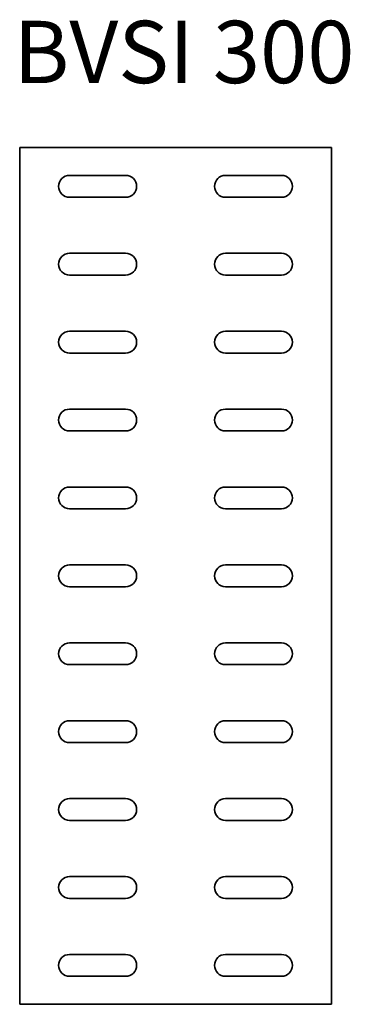
# Model space of a CAD drawing. Units: millimetres. Extents: x 957 to 1063, y 660 to 976.
import ezdxf

# ---------------------------------------------------------------- set-up
doc = ezdxf.new("R2010")
doc.units = ezdxf.units.MM
doc.layers.add('Symbols(DIN)', color=7, linetype='Continuous', lineweight=18)
doc.layers.add('Visible Edges(DIN)', color=7, linetype='Continuous', lineweight=35)
doc.styles.add('vergokan 3 rood', font='isocpeur.ttf')

msp = doc.modelspace()

# ---------------------------------------------------------------- linework, layer by layer
at = {"layer": 'Visible Edges(DIN)'}
for p, q in [((956.91, 659.53), (956.91, 934.53)), ((956.91, 934.53), (1056.91, 934.53)), ((1056.91, 934.53), (1056.91, 659.53)), ((972.91, 925.53), (990.91, 925.53)), ((1022.91, 925.53), (1040.91, 925.53)), ((990.91, 918.53), (972.91, 918.53)), ((1040.91, 918.53), (1022.91, 918.53)), ((972.91, 900.53), (990.91, 900.53)), ((1022.91, 900.53), (1040.91, 900.53)), ((990.91, 893.53), (972.91, 893.53)), ((1040.91, 893.53), (1022.91, 893.53)), ((972.91, 875.53), (990.91, 875.53)), ((1022.91, 875.53), (1040.91, 875.53)), ((990.91, 868.53), (972.91, 868.53)), ((1040.91, 868.53), (1022.91, 868.53)), ((972.91, 850.53), (990.91, 850.53)), ((1022.91, 850.53), (1040.91, 850.53)), ((990.91, 843.53), (972.91, 843.53)), ((1040.91, 843.53), (1022.91, 843.53)), ((972.91, 825.53), (990.91, 825.53)), ((1022.91, 825.53), (1040.91, 825.53)), ((990.91, 818.53), (972.91, 818.53)), ((1040.91, 818.53), (1022.91, 818.53)), ((972.91, 800.53), (990.91, 800.53)), ((1022.91, 800.53), (1040.91, 800.53)), ((990.91, 793.53), (972.91, 793.53)), ((1040.91, 793.53), (1022.91, 793.53)), ((972.91, 775.53), (990.91, 775.53)), ((1022.91, 775.53), (1040.91, 775.53)), ((990.91, 768.53), (972.91, 768.53)), ((1040.91, 768.53), (1022.91, 768.53)), ((972.91, 750.53), (990.91, 750.53)), ((1022.91, 750.53), (1040.91, 750.53)), ((990.91, 743.53), (972.91, 743.53)), ((1040.91, 743.53), (1022.91, 743.53)), ((972.91, 725.53), (990.91, 725.53)), ((1022.91, 725.53), (1040.91, 725.53)), ((990.91, 718.53), (972.91, 718.53)), ((1040.91, 718.53), (1022.91, 718.53)), ((972.91, 700.53), (990.91, 700.53)), ((1022.91, 700.53), (1040.91, 700.53)), ((990.91, 693.53), (972.91, 693.53)), ((1040.91, 693.53), (1022.91, 693.53)), ((972.91, 675.53), (990.91, 675.53)), ((1022.91, 675.53), (1040.91, 675.53)), ((990.91, 668.53), (972.91, 668.53)), ((1040.91, 668.53), (1022.91, 668.53)), ((1056.91, 659.53), (956.91, 659.53))]:
    msp.add_line(p, q, dxfattribs=at)
for centre, start, end in [((972.91, 922.03), 90, 270), ((990.91, 922.03), 270, 90), ((1022.91, 922.03), 90, 270), ((1040.91, 922.03), 270, 90), ((972.91, 897.03), 90, 270), ((990.91, 897.03), 270, 90), ((1022.91, 897.03), 90, 270), ((1040.91, 897.03), 270, 90), ((972.91, 872.03), 90, 270), ((990.91, 872.03), 270, 90), ((1022.91, 872.03), 90, 270), ((1040.91, 872.03), 270, 90), ((972.91, 847.03), 90, 270), ((990.91, 847.03), 270, 90), ((1022.91, 847.03), 90, 270), ((1040.91, 847.03), 270, 90), ((972.91, 822.03), 90, 270), ((990.91, 822.03), 270, 90), ((1022.91, 822.03), 90, 270), ((1040.91, 822.03), 270, 90), ((972.91, 797.03), 90, 270), ((990.91, 797.03), 270, 90), ((1022.91, 797.03), 90, 270), ((1040.91, 797.03), 270, 90), ((972.91, 772.03), 90, 270), ((990.91, 772.03), 270, 90), ((1022.91, 772.03), 90, 270), ((1040.91, 772.03), 270, 90), ((972.91, 747.03), 90, 270), ((990.91, 747.03), 270, 90), ((1022.91, 747.03), 90, 270), ((1040.91, 747.03), 270, 90), ((972.91, 722.03), 90, 270), ((990.91, 722.03), 270, 90), ((1022.91, 722.03), 90, 270), ((1040.91, 722.03), 270, 90), ((972.91, 697.03), 90, 270), ((990.91, 697.03), 270, 90), ((1022.91, 697.03), 90, 270), ((1040.91, 697.03), 270, 90), ((972.91, 672.03), 90, 270), ((990.91, 672.03), 270, 90), ((1022.91, 672.03), 90, 270), ((1040.91, 672.03), 270, 90)]:
    msp.add_arc(centre, 3.5, start, end, dxfattribs=at)

# ---------------------------------------------------------------- texts
at = {"layer": 'Symbols(DIN)', "color": 1, "true_color": 0xff0000, "insert": (954.91, 975.15), "char_height": 20, "width": 134.487, "attachment_point": 1, "style": 'vergokan 3 rood'}
msp.add_mtext('{\\fISOCPEUR|b0|i0;\\H20.0000;BVSI 300}', dxfattribs=at)

doc.saveas('drawing.dxf')
